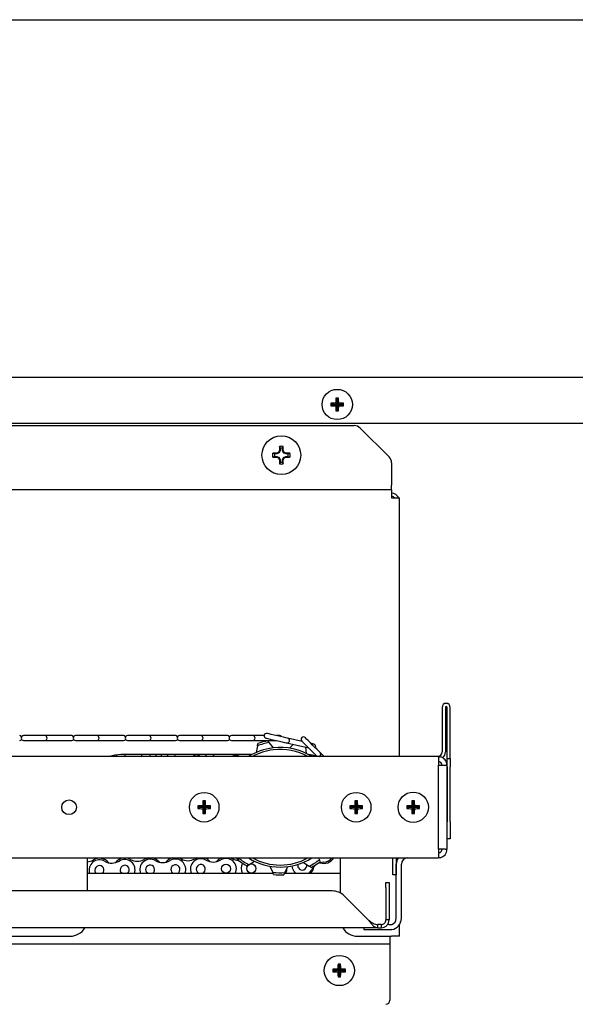
# Model space of a CAD drawing. Extents: x 11 to 232, y 11 to 188.
# Drawn here: x 129 to 137, y 61 to 76 of the extents above; entities that cross this region are included whole.
import ezdxf

# ---------------------------------------------------------------- set-up
doc = ezdxf.new("R2010")
doc.units = 0
doc.header["$MEASUREMENT"] = 0
doc.layers.get('0').update_dxf_attribs({"linetype": 'CONTINUOUS'})
doc.layers.get('DEFPOINTS').update_dxf_attribs({"linetype": 'CONTINUOUS'})
doc.styles.get("Standard").update_dxf_attribs({"font": 'GOTHIC.TTF'})
doc.dimstyles.new('WEB_DRAWINGS', dxfattribs={"dimscale": 22, "dimtxt": 0.125, "dimasz": 0.25, "dimexe": 0.125, "dimexo": 0.125, "dimgap": 0.09, "dimtad": 0, "dimtih": 1, "dimtoh": 1, "dimdec": 3, "dimrnd": 0.03125, "dimzin": 0, "dimdsep": 46, "dimlunit": 5, "dimtxsty": 'Standard', "dimcen": 0.09, "dimadec": 0, "dimazin": 0, "dimtfac": 1, "dimtdec": 4, "dimtofl": 0, "dimtmove": 0, "dimatfit": 3, "dimfxl": 1, "dimtolj": 1, "dimtzin": 0, "dimarcsym": 0})

# ---------------------------------------------------------------- blocks, each defined once
blk = doc.blocks.new('*D49')
at = {"color": 0}
for p, q in [((120.252, 75.766), (147.404, 75.766)), ((144.654, 70.266), (144.654, 60.477)), ((144.654, 38.513), (144.654, 48.301)), ((116.25, 33.013), (147.404, 33.013))]:
    blk.add_line(p, q, dxfattribs=at)
for points in [[(145.571, 70.266), (143.738, 70.266), (144.654, 75.766)], [(143.738, 38.513), (145.571, 38.513), (144.654, 33.013)]]:
    blk.add_solid(points, dxfattribs=at)
at = {"layer": 'DEFPOINTS', "color": 0}
for p in [(117.502, 75.766), (113.5, 33.013), (144.654, 33.013)]:
    blk.add_point(p, dxfattribs=at)
at = {"color": 0, "insert": (144.654, 54.389), "char_height": 2.75, "attachment_point": 5}
blk.add_mtext('\\A1;42.75"\\P [1086mm]', dxfattribs=at)

msp = doc.modelspace()

# ---------------------------------------------------------------- linework, layer by layer
at = {"color": 7, "linetype": 'Continuous'}
for p, q in [((117.536, 70.4788), (137.2595, 70.4788)), ((133.3649, 70.0727), (133.3464, 70.0912)), ((133.4399, 70.0727), (133.4179, 70.0947)), ((133.4399, 70.1477), (133.4214, 70.1662)), ((133.4399, 70.1477), (133.4399, 70.0727)), ((133.4401, 70.1477), (133.4399, 70.1477)), ((133.4401, 70.1477), (133.4586, 70.1662)), ((133.4401, 70.0727), (133.4401, 70.1477)), ((133.4401, 70.0727), (133.4621, 70.0947)), ((133.5151, 70.0727), (133.5336, 70.0912)), ((133.3649, 70.0725), (133.3464, 70.054)), ((133.4399, 70.0727), (133.3649, 70.0727)), ((133.3649, 70.0727), (133.3649, 70.0725)), ((133.3649, 70.0725), (133.4399, 70.0725)), ((133.4399, 70.0725), (133.4179, 70.0505)), ((133.4399, 69.9975), (133.4214, 69.979)), ((133.4399, 70.0725), (133.4399, 69.9975)), ((133.4399, 69.9975), (133.4401, 69.9975)), ((133.5151, 70.0727), (133.4401, 70.0727)), ((133.4401, 70.0725), (133.4621, 70.0505)), ((133.4401, 70.0725), (133.5151, 70.0725)), ((133.4401, 69.9975), (133.4401, 70.0725)), ((133.4401, 69.9975), (133.4586, 69.979)), ((133.5151, 70.0725), (133.5151, 70.0727)), ((133.5151, 70.0725), (133.5336, 70.054)), ((137.1767, 69.7913), (117.565, 69.7913)), ((119.095, 69.7601), (133.693, 69.7601)), ((133.7814, 69.7235), (134.2081, 69.2967)), ((132.5111, 69.3414), (132.4847, 69.3505)), ((132.5462, 69.3414), (132.5441, 69.3519)), ((132.5799, 69.3554), (132.5462, 69.3414)), ((132.5799, 69.3554), (132.5717, 69.3636)), ((132.5939, 69.3891), (132.5799, 69.3554)), ((132.5939, 69.3891), (132.5834, 69.3912)), ((132.5939, 69.4242), (132.5848, 69.4507)), ((132.5939, 69.4242), (132.5939, 69.3891)), ((132.6316, 69.4242), (132.6407, 69.4507)), ((132.6316, 69.3891), (132.6316, 69.4242)), ((132.6316, 69.3891), (132.6421, 69.3912)), ((132.6456, 69.3554), (132.6316, 69.3891)), ((132.6456, 69.3554), (132.6538, 69.3636)), ((132.6793, 69.3414), (132.6456, 69.3554)), ((132.6793, 69.3414), (132.6814, 69.3519)), ((132.7144, 69.3414), (132.7408, 69.3505)), ((132.5111, 69.3037), (132.4847, 69.2947)), ((132.5462, 69.3414), (132.5111, 69.3414)), ((132.5111, 69.3037), (132.5462, 69.3037)), ((132.5462, 69.3037), (132.5441, 69.2933)), ((132.5462, 69.3037), (132.5799, 69.2898)), ((132.5799, 69.2898), (132.5717, 69.2816)), ((132.5799, 69.2898), (132.5939, 69.2561)), ((132.5939, 69.2561), (132.5834, 69.254)), ((132.5939, 69.221), (132.5848, 69.1945)), ((132.5939, 69.2561), (132.5939, 69.221)), ((132.6316, 69.2561), (132.6456, 69.2898)), ((132.6316, 69.2561), (132.6421, 69.254)), ((132.6316, 69.221), (132.6316, 69.2561)), ((132.6316, 69.221), (132.6407, 69.1945)), ((132.6456, 69.2898), (132.6793, 69.3037)), ((132.6456, 69.2898), (132.6538, 69.2816)), ((132.7144, 69.3414), (132.6793, 69.3414)), ((132.6793, 69.3037), (132.6814, 69.2933)), ((132.6793, 69.3037), (132.7144, 69.3037)), ((132.7144, 69.3037), (132.7408, 69.2947)), ((134.2447, 69.2083), (134.2447, 68.8781)), ((134.2447, 68.8081), (118.5432, 68.8081)), ((134.2447, 68.8081), (134.2447, 68.8781)), ((134.2447, 68.8081), (134.2447, 68.6901)), ((134.2447, 68.6901), (134.3628, 68.6901)), ((134.3628, 68.6401), (134.3628, 68.6901)), ((134.3628, 64.8633), (134.3628, 68.6401)), ((134.993, 65.5905), (134.993, 64.9335)), ((135.041, 65.5905), (135.041, 64.9335)), ((135.065, 64.834), (135.065, 65.5905)), ((135.113, 64.834), (135.113, 65.5905)), ((129.1111, 65.1723), (128.7986, 65.1723)), ((129.4518, 65.1723), (129.1111, 65.1723)), ((129.5097, 65.1723), (129.4518, 65.1723)), ((129.8805, 65.1723), (129.568, 65.1723)), ((130.2212, 65.1723), (129.8805, 65.1723)), ((130.279, 65.1723), (130.2212, 65.1723)), ((130.6499, 65.1723), (130.3374, 65.1723)), ((130.9906, 65.1723), (130.6499, 65.1723)), ((131.0485, 65.1723), (130.9906, 65.1723)), ((131.4193, 65.1723), (131.1068, 65.1723)), ((131.76, 65.1723), (131.4193, 65.1723)), ((131.8178, 65.1723), (131.76, 65.1723)), ((132.1887, 65.1723), (131.8762, 65.1723)), ((132.3577, 65.1723), (132.1887, 65.1723)), ((132.5872, 65.1723), (132.5484, 65.1723)), ((132.922, 65.086), (132.7063, 65.1358)), ((128.7986, 65.1003), (129.1111, 65.1003)), ((129.1111, 65.1003), (129.4518, 65.1003)), ((129.4518, 65.1003), (129.5097, 65.1003)), ((129.568, 65.1003), (129.8805, 65.1003)), ((129.8805, 65.1003), (130.2212, 65.1003)), ((130.2212, 65.1003), (130.279, 65.1003)), ((130.3374, 65.1003), (130.6499, 65.1003)), ((130.6499, 65.1003), (130.9906, 65.1003)), ((130.9906, 65.1003), (131.0485, 65.1003)), ((131.1068, 65.1003), (131.4193, 65.1003)), ((131.4193, 65.1003), (131.76, 65.1003)), ((131.76, 65.1003), (131.8178, 65.1003)), ((131.8762, 65.1003), (132.1887, 65.1003)), ((132.1887, 65.1003), (132.5294, 65.1003)), ((132.2581, 65.0224), (132.2405, 64.9236)), ((132.2581, 65.0224), (132.2642, 65.0565)), ((132.409, 65.0956), (132.4314, 65.0692)), ((132.4963, 64.9926), (132.4314, 65.0692)), ((132.5294, 65.1003), (132.5402, 65.1003)), ((132.6901, 65.0656), (133.0181, 64.9899)), ((132.7869, 65.0433), (132.735, 64.9873)), ((132.9876, 64.907), (132.9752, 64.9998)), ((134.94, 64.8633), (117.488, 64.8633)), ((130.083, 64.868), (130.0831, 64.8633)), ((132.1769, 64.8926), (130.2377, 64.8926)), ((130.3028, 64.875), (130.2993, 64.8926)), ((130.3025, 64.8633), (130.3028, 64.875)), ((131.9424, 64.8633), (131.9477, 64.8679)), ((131.9477, 64.8679), (131.9569, 64.8633)), ((131.9749, 64.8717), (131.9828, 64.8633)), ((133.1361, 64.872), (133.1448, 64.8633)), ((133.2466, 64.8633), (133.187, 64.9229)), ((134.5625, 64.8635), (134.5551, 64.8633)), ((134.923, 64.8635), (134.5625, 64.8635)), ((134.94, 64.8633), (134.94, 64.7343)), ((135.065, 64.834), (135.113, 64.834)), ((135.065, 64.709), (135.065, 64.834)), ((135.113, 64.834), (135.113, 64.709)), ((134.94, 63.4923), (134.94, 64.7343)), ((134.94, 64.7343), (135.0359, 64.7343)), ((135.0359, 64.7343), (135.0645, 64.7343)), ((135.0645, 64.7343), (135.0645, 63.4923)), ((135.065, 64.709), (135.065, 63.8965)), ((135.113, 63.8965), (135.113, 64.709)), ((131.3962, 64.1133), (131.3778, 64.1317)), ((131.3962, 64.1132), (131.3778, 64.0948)), ((131.4712, 64.1133), (131.3962, 64.1133)), ((131.3962, 64.1133), (131.3962, 64.1132)), ((131.3962, 64.1132), (131.4712, 64.1132)), ((131.4712, 64.1133), (131.4492, 64.1354)), ((131.4712, 64.1132), (131.4492, 64.0912)), ((131.4712, 64.1883), (131.4528, 64.2067)), ((131.4712, 64.1883), (131.4712, 64.1133)), ((131.4713, 64.1883), (131.4712, 64.1883)), ((131.4712, 64.1132), (131.4712, 64.0382)), ((131.4713, 64.1883), (131.4897, 64.2067)), ((131.4713, 64.1133), (131.4713, 64.1883)), ((131.4713, 64.1133), (131.4933, 64.1354)), ((131.5463, 64.1133), (131.4713, 64.1133)), ((131.4713, 64.0382), (131.4713, 64.1132)), ((131.4713, 64.1132), (131.4933, 64.0912)), ((131.4713, 64.1132), (131.5463, 64.1132)), ((131.5463, 64.1133), (131.5647, 64.1317)), ((131.5463, 64.1132), (131.5463, 64.1133)), ((131.5463, 64.1132), (131.5647, 64.0948)), ((133.6462, 64.1133), (133.6278, 64.1317)), ((133.6462, 64.1132), (133.6278, 64.0948)), ((133.7212, 64.1133), (133.6462, 64.1133)), ((133.6462, 64.1133), (133.6462, 64.1132)), ((133.6462, 64.1132), (133.7212, 64.1132)), ((133.7212, 64.1133), (133.6992, 64.1354)), ((133.7212, 64.1132), (133.6992, 64.0912)), ((133.7212, 64.1883), (133.7028, 64.2067)), ((133.7212, 64.1883), (133.7212, 64.1133)), ((133.7213, 64.1883), (133.7212, 64.1883)), ((133.7212, 64.1132), (133.7212, 64.0382)), ((133.7213, 64.1883), (133.7397, 64.2067)), ((133.7213, 64.1133), (133.7213, 64.1883)), ((133.7213, 64.1133), (133.7433, 64.1354)), ((133.7963, 64.1133), (133.7213, 64.1133)), ((133.7213, 64.1132), (133.7433, 64.0912)), ((133.7213, 64.1132), (133.7963, 64.1132)), ((133.7213, 64.0382), (133.7213, 64.1132)), ((133.7963, 64.1133), (133.8147, 64.1317)), ((133.7963, 64.1132), (133.7963, 64.1133)), ((133.7963, 64.1132), (133.8147, 64.0948)), ((134.4899, 64.1133), (134.4714, 64.1319)), ((134.4899, 64.1132), (134.4714, 64.0946)), ((134.5649, 64.1133), (134.4899, 64.1133)), ((134.4899, 64.1133), (134.4899, 64.1132)), ((134.4899, 64.1132), (134.5649, 64.1132)), ((134.5649, 64.1133), (134.5429, 64.1354)), ((134.5649, 64.1132), (134.5429, 64.0912)), ((134.5649, 64.1883), (134.5464, 64.2069)), ((134.5649, 64.1883), (134.5649, 64.1133)), ((134.5651, 64.1883), (134.5649, 64.1883)), ((134.5649, 64.1132), (134.5649, 64.0382)), ((134.5651, 64.1883), (134.5836, 64.2069)), ((134.5651, 64.1133), (134.5651, 64.1883)), ((134.5651, 64.1133), (134.5871, 64.1354)), ((134.6401, 64.1133), (134.5651, 64.1133)), ((134.5651, 64.1132), (134.5871, 64.0912)), ((134.5651, 64.1132), (134.6401, 64.1132)), ((134.5651, 64.0382), (134.5651, 64.1132)), ((134.6401, 64.1133), (134.6586, 64.1319)), ((134.6401, 64.1132), (134.6401, 64.1133)), ((134.6401, 64.1132), (134.6586, 64.0946)), ((131.4712, 64.0382), (131.4528, 64.0198)), ((131.4712, 64.0382), (131.4713, 64.0382)), ((131.4713, 64.0382), (131.4897, 64.0198)), ((133.7212, 64.0382), (133.7028, 64.0198)), ((133.7212, 64.0382), (133.7213, 64.0382)), ((133.7213, 64.0382), (133.7397, 64.0198)), ((134.5649, 64.0382), (134.5464, 64.0196)), ((134.5649, 64.0382), (134.5651, 64.0382)), ((134.5651, 64.0382), (134.5836, 64.0196)), ((135.065, 63.6465), (135.065, 63.8965)), ((135.113, 63.8965), (135.113, 63.6465)), ((135.113, 63.6465), (135.065, 63.6465)), ((134.94, 63.4923), (134.94, 63.3633)), ((135.0359, 63.4923), (134.94, 63.4923)), ((135.0359, 63.4923), (135.0645, 63.4923)), ((117.488, 63.3633), (134.94, 63.3633)), ((129.7377, 63.3633), (129.7377, 62.8745)), ((131.1308, 63.3476), (131.093, 63.3633)), ((131.3604, 63.3633), (131.3316, 63.3497)), ((131.8808, 63.3555), (131.8651, 63.3633)), ((131.9786, 63.3419), (131.9721, 63.3384)), ((131.9765, 63.3285), (131.9818, 63.3627)), ((131.9819, 63.3633), (131.9818, 63.3627)), ((132.1306, 63.2623), (132.1009, 63.2446)), ((132.1306, 63.2623), (132.2168, 63.3137)), ((132.4444, 63.2414), (132.4851, 63.1497)), ((132.6646, 63.1457), (132.7093, 63.2355)), ((132.9399, 63.2977), (133.0237, 63.2425)), ((133.0527, 63.2235), (133.0237, 63.2425)), ((133.1769, 63.3362), (133.1739, 63.3633)), ((133.1769, 63.3362), (133.1806, 63.3018)), ((133.4878, 62.8437), (133.4878, 63.3633)), ((134.263, 63.1135), (134.263, 63.3635)), ((134.311, 63.3635), (134.311, 63.1135)), ((134.3145, 62.4698), (134.3145, 63.2693)), ((134.3895, 62.4698), (134.3895, 63.2693)), ((132.4917, 63.1348), (129.7377, 63.1348)), ((132.4992, 63.118), (132.4851, 63.1497)), ((132.6646, 63.1457), (132.6491, 63.1147)), ((133.4878, 63.1348), (132.6592, 63.1348)), ((134.311, 63.1135), (134.263, 63.1135)), ((134.1597, 62.9995), (134.2078, 62.9995)), ((134.1597, 62.9263), (134.1597, 62.9995)), ((134.2078, 62.9995), (134.2078, 62.9263)), ((133.3676, 62.8745), (119.5749, 62.8745)), ((133.8991, 62.4465), (133.5443, 62.8013)), ((134.1597, 62.9263), (134.1597, 62.4465)), ((134.2078, 62.9263), (134.2078, 62.4465)), ((134.04, 62.3285), (134.04, 62.3765)), ((134.0897, 62.3765), (134.04, 62.3765)), ((134.0897, 62.3765), (134.0897, 62.3285)), ((134.2078, 62.4465), (134.1597, 62.4465)), ((134.2022, 62.3758), (134.1817, 62.3758)), ((134.2022, 62.3758), (134.2205, 62.3758)), ((134.3628, 62.2051), (134.3628, 62.3785)), ((134.04, 62.3285), (119.2324, 62.3285)), ((133.8395, 62.3008), (133.8395, 62.3285)), ((133.8578, 62.3008), (133.8395, 62.3008)), ((134.2022, 62.3008), (133.8578, 62.3008)), ((134.04, 62.3285), (134.0897, 62.3285)), ((134.2205, 62.3008), (134.2022, 62.3008)), ((134.2208, 62.0868), (118.4707, 62.0868)), ((118.5432, 62.2051), (129.4877, 62.2051)), ((133.7378, 62.2051), (134.2447, 62.2051)), ((134.2208, 62.2051), (134.2208, 62.2048)), ((134.2208, 62.2048), (134.2208, 62.0868)), ((134.2208, 62.0868), (134.2208, 62.0168)), ((134.3628, 62.2051), (134.2447, 62.2051)), ((134.2208, 62.0168), (134.2208, 61.2603)), ((133.4707, 61.7723), (133.4521, 61.7909)), ((133.4707, 61.7723), (133.4707, 61.6973)), ((133.4708, 61.7723), (133.4707, 61.7723)), ((133.4708, 61.7723), (133.4894, 61.7909)), ((133.4708, 61.6973), (133.4708, 61.7723)), ((133.3957, 61.6973), (133.3771, 61.7159)), ((133.3957, 61.6972), (133.3771, 61.6786)), ((133.4707, 61.6973), (133.3957, 61.6973)), ((133.3957, 61.6973), (133.3957, 61.6972)), ((133.3957, 61.6972), (133.4707, 61.6972)), ((133.4707, 61.6973), (133.4487, 61.7194)), ((133.4707, 61.6972), (133.4487, 61.6752)), ((133.4707, 61.6972), (133.4707, 61.6222)), ((133.4708, 61.6973), (133.4929, 61.7194)), ((133.5458, 61.6973), (133.4708, 61.6973)), ((133.4708, 61.6222), (133.4708, 61.6972)), ((133.4708, 61.6972), (133.4929, 61.6752)), ((133.4708, 61.6972), (133.5458, 61.6972)), ((133.5458, 61.6973), (133.5644, 61.7159)), ((133.5458, 61.6972), (133.5458, 61.6973)), ((133.5458, 61.6972), (133.5644, 61.6786)), ((133.4707, 61.6222), (133.4521, 61.6036)), ((133.4707, 61.6222), (133.4708, 61.6222)), ((133.4708, 61.6222), (133.4894, 61.6036))]:
    msp.add_line(p, q, dxfattribs=at)
at = {"color": 7, "linetype": 'Continuous', "flags": 128}
for points in [[(132.3856, 65.1359), (132.3931, 65.1342), (132.4147, 65.1292), (132.4484, 65.1215), (132.4908, 65.1117), (132.5379, 65.1008), (132.5849, 65.0899), (132.6274, 65.0801), (132.661, 65.0724), (132.6827, 65.0674), (132.6901, 65.0656)], [(132.7063, 65.1358), (132.6989, 65.1375), (132.6772, 65.1425), (132.6435, 65.1503), (132.6011, 65.1601), (132.5541, 65.1709), (132.507, 65.1818), (132.4646, 65.1916), (132.4309, 65.1994), (132.4093, 65.2044), (132.4018, 65.2061)], [(133.187, 64.9229), (133.1816, 64.9283), (133.1659, 64.944), (133.1414, 64.9684), (133.1106, 64.9992), (133.0765, 65.0334), (133.0424, 65.0675), (133.0116, 65.0983), (132.9871, 65.1227), (132.9714, 65.1384), (132.966, 65.1438)], [(132.9151, 65.0929), (132.9205, 65.0875), (132.9362, 65.0718), (132.9606, 65.0474), (132.9915, 65.0166), (133.0256, 64.9824), (133.0597, 64.9483), (133.0905, 64.9175), (133.115, 64.8931), (133.1307, 64.8774), (133.1361, 64.872)], [(133.0946, 65.0462), (133.0935, 65.0464), (133.0901, 65.0472), (133.0847, 65.0484), (133.0775, 65.0501), (133.0689, 65.0521), (133.0591, 65.0543), (133.0544, 65.0554)], [(130.2377, 64.8926), (130.1509, 64.885), (130.069, 64.8633)], [(130.1702, 64.888), (130.1681, 64.8667), (130.1684, 64.8633)], [(130.6698, 64.8633), (130.6736, 64.8721), (130.6772, 64.8926)], [(130.7591, 64.8633), (130.7615, 64.8787), (130.7622, 64.8926)], [(130.8335, 64.8926), (130.8353, 64.8833), (130.8414, 64.8633)], [(131.0246, 64.8633), (131.0346, 64.8725), (131.0469, 64.8926)], [(131.4899, 64.8633), (131.4973, 64.8776), (131.5031, 64.8926)], [(131.5976, 64.8926), (131.6024, 64.8841), (131.6177, 64.8633)], [(133.1394, 64.8691), (133.0746, 64.885), (133.0172, 64.8917)], [(133.0607, 64.8872), (133.0555, 64.8769), (133.0531, 64.8712)], [(133.1501, 64.8633), (133.1478, 64.8642), (133.1361, 64.872)], [(130.6398, 63.3633), (130.6299, 63.3612), (130.5816, 63.3418)], [(131.7255, 63.3633), (131.6846, 63.3383), (131.6554, 63.3079)], [(133.0205, 63.1348), (133.0297, 63.1432), (133.0587, 63.183)]]:
    msp.add_lwpolyline(points, dxfattribs=at)
at = {"color": 7, "linetype": 'Continuous'}
for centre, radius in [((133.44, 70.0726), 0.224), ((132.6127, 69.3226), 0.2865), ((131.4712, 64.1133), 0.2188), ((133.7212, 64.1133), 0.2188), ((134.565, 64.1133), 0.224), ((129.4712, 64.1133), 0.1094), ((131.7953, 63.2028), 0.0675), ((132.1702, 63.2067), 0.0675), ((133.4707, 61.6973), 0.224)]:
    msp.add_circle(centre, radius, dxfattribs=at)
for centre, radius, start, end in [((134.5972, 70.0726), 1.251, 179.14672, 180.85328), ((133.4381, 68.9395), 1.1554, 91.00189, 94.55379), ((134.5721, 70.0746), 1.1543, 175.44647, 179.0016), ((133.44, 68.9085), 1.2579, 89.15139, 90.84861), ((132.3096, 70.0746), 1.1526, 0.99951, 4.55991), ((133.4419, 68.9392), 1.1557, 85.44663, 88.99769), ((132.2828, 70.0726), 1.251, 359.14672, 0.85328), ((133.4379, 71.2019), 1.1516, 265.44032, 269.004), ((134.5718, 70.0706), 1.1541, 180.99795, 184.55398), ((133.44, 71.2111), 1.2323, 269.13374, 270.86626), ((132.3099, 70.0706), 1.1524, 355.43964, 359.00093), ((133.4421, 71.2022), 1.1519, 270.99643, 274.55925), ((133.693, 69.6351), 0.125, 45, 90), ((132.6127, 69.3226), 0.1311, 167.70822, 192.29178), ((132.607, 65.4988), 3.8537, 90.93426, 91.81877), ((134.1248, 65.6668), 4.0098, 112.78773, 113.21575), ((136.3944, 67.7573), 4.1464, 156.79304, 157.20699), ((136.3342, 69.3307), 3.7513, 178.1669, 179.07555), ((132.6127, 69.3226), 0.1311, 77.70822, 102.29178), ((132.6127, 69.3226), 0.1033, 79.49232, 100.50768), ((128.7979, 69.3287), 3.8447, 0.93097, 1.81754), ((129.1032, 67.8728), 3.8509, 22.77713, 23.22285), ((131.0336, 65.5079), 4.1823, 66.79655, 67.20698), ((132.6184, 65.4941), 3.8583, 88.18177, 89.0652), ((132.6127, 69.3226), 0.1311, 347.70822, 12.29178), ((132.6047, 73.0525), 3.7597, 268.17018, 269.07679), ((132.6127, 69.3226), 0.1033, 169.49232, 190.50768), ((134.1557, 73.0504), 4.0882, 246.78422, 247.20404), ((136.3997, 70.8903), 4.1523, 202.79507, 203.2084), ((136.3326, 69.3145), 3.7496, 180.92425, 181.8333), ((132.6127, 69.3226), 0.1033, 259.49232, 280.50768), ((128.7996, 69.3164), 3.843, 358.18226, 359.06923), ((129.0801, 70.7824), 3.8761, 336.77687, 337.21966), ((131.0005, 73.2144), 4.2663, 292.80118, 293.20354), ((132.6207, 73.0569), 3.7641, 270.92375, 271.82929), ((132.6127, 69.3226), 0.1033, 349.49232, 10.50768), ((134.1197, 69.2083), 0.125, 0, 45), ((132.6127, 69.3226), 0.1311, 257.70822, 282.29178), ((134.2447, 68.6401), 0.118, 25.07023, 90), ((134.2447, 68.6401), 0.07, 45.58469, 90), ((135.053, 65.5905), 0.06, 0, 180), ((135.053, 65.5905), 0.012, 0, 180), ((128.7402, 65.1363), 0.036, 35.815, 90), ((128.7986, 65.1363), 0.036, 90, 270), ((129.1111, 65.1363), 0.036, 270, 90), ((129.5096, 65.1363), 0.036, 35.8132, 90), ((129.568, 65.1363), 0.036, 90, 270), ((129.8805, 65.1363), 0.036, 270, 90), ((130.279, 65.1363), 0.036, 35.8168, 90), ((130.3374, 65.1363), 0.036, 90, 270), ((130.6499, 65.1363), 0.036, 270, 90), ((131.0484, 65.1363), 0.036, 35.8132, 90), ((131.1068, 65.1363), 0.036, 90, 270), ((131.4193, 65.1363), 0.036, 270, 90), ((131.8178, 65.1363), 0.036, 35.8132, 90), ((131.8762, 65.1363), 0.036, 90, 270), ((132.1887, 65.1363), 0.036, 270, 90), ((132.3937, 65.171), 0.036, 77, 257), ((132.5872, 65.1363), 0.036, 34.00089, 90), ((132.6982, 65.1007), 0.036, 257, 77), ((132.9406, 65.1184), 0.036, 45, 225), ((128.7402, 65.1363), 0.036, 270, 324.18501), ((129.5096, 65.1363), 0.036, 270, 324.1868), ((130.279, 65.1363), 0.036, 270, 324.18321), ((131.0484, 65.1363), 0.036, 270, 324.1868), ((131.8178, 65.1363), 0.036, 270, 324.1868), ((132.5962, 64.1133), 0.885, 96.91273, 122.06379), ((132.5962, 64.1133), 0.97, 99.78538, 110.40372), ((132.5962, 64.1133), 1, 100.79332, 109.39577), ((132.5962, 64.1133), 0.885, 57.93621, 96.91273), ((133.0865, 65.0111), 0.036, 328.95801, 77), ((130.6097, 64.894), 0.0675, 181.1977, 207.09166), ((130.984, 64.9172), 0.0675, 201.35783, 233.00656), ((131.3583, 64.9403), 0.0675, 225.03028, 314.96972), ((131.9392, 64.6601), 0.2146, 71.20166, 108.79834), ((132.5962, 64.1133), 0.855, 96.91273, 118.69441), ((132.5962, 64.1133), 0.855, 61.30559, 96.91273), ((133.1615, 64.8974), 0.036, 288.43089, 45), ((134.923, 64.9335), 0.07, 270, 0), ((134.9355, 64.7343), 0.129, 0, 78.42299), ((134.923, 64.9335), 0.118, 311.57211, 0), ((134.9355, 64.7343), 0.054, 0, 61.35287), ((132.5597, 64.1133), 1.1821, 179.10422, 180.89578), ((131.4692, 63.0296), 1.1059, 91.03815, 94.74227), ((132.5547, 64.1153), 1.1057, 175.25739, 178.96219), ((131.4712, 63.0247), 1.1822, 89.10425, 90.89575), ((130.3878, 64.1153), 1.1057, 1.03781, 4.74261), ((131.4733, 63.0296), 1.1059, 85.25773, 88.96185), ((130.3828, 64.1133), 1.1821, 359.10422, 0.89578), ((134.8097, 64.1133), 1.1821, 179.10422, 180.89578), ((133.7192, 63.0296), 1.1059, 91.03815, 94.74227), ((134.8047, 64.1153), 1.1057, 175.25739, 178.96219), ((133.7212, 63.0247), 1.1822, 89.10425, 90.89575), ((132.6378, 64.1153), 1.1057, 1.03781, 4.74261), ((133.7233, 63.0296), 1.1059, 85.25773, 88.96185), ((132.6328, 64.1133), 1.1821, 359.10422, 0.89578), ((135.7366, 64.1133), 1.2654, 179.15635, 180.84365), ((134.563, 62.9806), 1.155, 90.99939, 94.55254), ((135.6951, 64.1153), 1.1524, 175.43964, 179.00093), ((134.565, 62.9746), 1.2324, 89.13384, 90.86616), ((133.4332, 64.1153), 1.1541, 0.99795, 4.55398), ((134.567, 62.981), 1.1546, 85.44681, 89.00127), ((133.4441, 64.1133), 1.2147, 359.12113, 0.87887), ((131.4692, 65.1969), 1.1059, 265.25773, 268.96185), ((132.5549, 64.1112), 1.106, 181.03803, 184.74219), ((131.4712, 65.2083), 1.1887, 269.10908, 270.89092), ((130.3876, 64.1112), 1.106, 355.25781, 358.96197), ((131.4733, 65.1969), 1.1059, 271.03815, 274.74227), ((133.7192, 65.1969), 1.1059, 265.25773, 268.96185), ((134.8049, 64.1112), 1.106, 181.03803, 184.74219), ((133.7212, 65.2083), 1.1887, 269.10908, 270.89092), ((132.6376, 64.1112), 1.106, 355.25781, 358.96197), ((133.7233, 65.1969), 1.1059, 271.03815, 274.74227), ((134.5631, 65.2468), 1.1558, 265.44686, 268.99746), ((135.6951, 64.1113), 1.1524, 180.9993, 184.56031), ((134.565, 65.2519), 1.2324, 269.13384, 270.86616), ((133.4332, 64.1113), 1.1541, 355.44607, 359.00182), ((134.5669, 65.2464), 1.1554, 271.00189, 274.55379), ((134.9355, 63.4923), 0.054, 298.64713, 0), ((134.9355, 63.4923), 0.129, 281.57701, 0), ((129.7294, 63.5076), 0.2016, 272.36122, 300.46592), ((129.9204, 63.183), 0.1525, 59.8861, 198.45801), ((129.9204, 63.183), 0.175, 38.13208, 120.46592), ((129.9204, 63.183), 0.0675, 314.33195, 180.60309), ((130.1045, 63.5006), 0.2146, 239.8861, 301.32008), ((130.2954, 63.187), 0.175, 60.74026, 143.07407), ((130.2954, 63.187), 0.1525, 339.9712, 121.32008), ((130.2954, 63.187), 0.0675, 309.30551, 180.60309), ((130.4794, 63.5155), 0.2016, 240.74026, 300.46592), ((130.6703, 63.1909), 0.1525, 59.8861, 201.61546), ((130.6703, 63.1909), 0.0675, 303.66887, 180.60309), ((130.6703, 63.1909), 0.175, 38.13214, 79.96499), ((130.8545, 63.5085), 0.2146, 239.8861, 301.32008), ((131.0453, 63.1949), 0.175, 105.81507, 143.07403), ((131.0453, 63.1949), 0.1525, 336.78028, 121.32008), ((131.0453, 63.1949), 0.0675, 297.03467, 180.60309), ((131.2294, 63.5234), 0.2016, 240.74026, 300.46592), ((131.4203, 63.1988), 0.1525, 59.8861, 204.8435), ((131.4203, 63.1988), 0.0675, 288.33968, 180.60309), ((131.4203, 63.1988), 0.175, 38.13213, 69.98303), ((131.6045, 63.5164), 0.2146, 239.8861, 301.32008), ((131.7953, 63.2028), 0.1525, 333.51112, 121.32008), ((131.9793, 63.5313), 0.2016, 240.74026, 269.36562), ((132.5962, 64.1133), 0.995, 228.91791, 231.14855), ((132.5962, 64.1133), 1, 231.70241, 240.30486), ((132.5962, 64.1133), 0.97, 230.69447, 241.31281), ((132.1702, 63.2067), 0.1525, 149.8466, 208.15815), ((132.5962, 64.1133), 0.885, 237.93621, 302.06379), ((132.5962, 64.1133), 0.855, 241.30559, 298.69441), ((132.9226, 63.2517), 0.1525, 182.15377, 230.07852), ((132.9226, 63.2517), 0.0675, 165.76393, 212.48925), ((132.9226, 63.2517), 0.0675, 212.48925, 11.88458), ((132.5962, 64.1133), 0.97, 296.14901, 306.76735), ((132.9176, 63.2498), 0.175, 318.88915, 353.69289), ((132.5962, 64.1133), 1, 297.15696, 305.7594), ((133.2503, 63.0863), 0.2146, 91.77226, 153.20624), ((133.2427, 63.4569), 0.175, 251.28561, 327.64765), ((133.2389, 63.4531), 0.1525, 271.77226, 323.88532), ((134.4835, 63.2693), 0.169, 146.20569, 180), ((134.4835, 63.2693), 0.094, 90, 180), ((129.9204, 63.183), 0.0675, 180.60309, 225.66805), ((130.2954, 63.187), 0.0675, 180.60309, 230.69449), ((130.6703, 63.1909), 0.0675, 180.60309, 236.33113), ((131.0453, 63.1949), 0.0675, 180.60309, 242.96533), ((131.4203, 63.1988), 0.0675, 180.60309, 251.66032), ((132.5962, 64.1133), 0.97, 263.42174, 274.04008), ((132.5962, 64.1133), 1, 264.42969, 273.03213), ((132.5452, 63.2107), 0.1525, 330.14612, 0.56938), ((133.3676, 62.6245), 0.25, 45, 90), ((134.2205, 62.4698), 0.169, 278.81158, 0), ((134.2205, 62.4698), 0.094, 285.98633, 0), ((129.4877, 62.4551), 0.25, 270, 329.57706), ((133.7377, 62.4551), 0.25, 210.42294, 270), ((134.6027, 61.6993), 1.1543, 175.44635, 179.00173), ((133.4707, 60.5517), 1.2394, 89.13871, 90.86129), ((132.3405, 61.6993), 1.1526, 0.99939, 4.56003), ((134.5914, 61.6973), 1.2144, 179.12101, 180.87899), ((133.4687, 60.5663), 1.1532, 90.9985, 94.55717), ((133.4687, 62.8282), 1.1532, 265.44283, 269.0015), ((134.6027, 61.6953), 1.1543, 180.99827, 184.55365), ((132.3405, 61.6953), 1.1526, 355.43997, 359.00061), ((133.4727, 60.5659), 1.1536, 85.44348, 89.00085), ((133.4727, 62.8286), 1.1536, 270.99915, 274.55652), ((132.2994, 61.6973), 1.2651, 359.15622, 0.84378), ((133.4707, 62.8429), 1.2394, 269.13871, 270.86129), ((134.1577, 61.2603), 0.063, 270, 0)]:
    msp.add_arc(centre, radius, start, end, dxfattribs=at)
for points, knots in [([(134.9355, 64.8633), (134.9416, 64.8631), (134.9501, 64.8628), (134.9589, 64.8611), (134.9614, 64.8606)], [0, 0, 0, 0, 0.71707092, 1, 1, 1, 1]), ([(134.9614, 64.7817), (134.9569, 64.7837), (134.9484, 64.7876), (134.9397, 64.788), (134.9355, 64.7883)], [0, 0, 0, 0, 0.5213765, 1, 1, 1, 1]), ([(134.9355, 63.4383), (134.9401, 63.4385), (134.9488, 63.4391), (134.9573, 63.443), (134.9614, 63.4449)], [0, 0, 0, 0, 0.5213885, 1, 1, 1, 1]), ([(134.9614, 63.3659), (134.955, 63.3648), (134.9461, 63.3634), (134.9378, 63.3633), (134.9355, 63.3633)], [0, 0, 0, 0, 0.7170992, 1, 1, 1, 1]), ([(133.8991, 62.4465), (133.9109, 62.4373), (133.9343, 62.419), (133.9696, 62.3958), (134.0048, 62.3797), (134.0283, 62.3776), (134.04, 62.3765)], [0, 0, 0, 0, 0.2499801, 0.499996, 0.7499896, 1, 1, 1, 1]), ([(133.8991, 62.4465), (133.9109, 62.431), (133.9343, 62.4001), (133.9696, 62.3611), (134.0048, 62.3338), (134.0283, 62.3303), (134.04, 62.3285)], [0, 0, 0, 0, 0.2499911, 0.4999966, 0.7499887, 1, 1, 1, 1]), ([(134.0897, 62.3765), (134.0989, 62.3776), (134.1173, 62.3797), (134.1404, 62.3958), (134.1566, 62.419), (134.1587, 62.4373), (134.1597, 62.4465)], [0, 0, 0, 0, 0.2500092, 0.4999943, 0.7500002, 1, 1, 1, 1]), ([(134.0897, 62.3285), (134.1052, 62.3303), (134.1361, 62.3338), (134.1751, 62.3611), (134.2024, 62.4001), (134.206, 62.431), (134.2078, 62.4465)], [0, 0, 0, 0, 0.250008, 0.4999978, 0.7499999, 1, 1, 1, 1]), ([(134.2205, 62.3758), (134.2262, 62.376), (134.2347, 62.3764), (134.2435, 62.3786), (134.2464, 62.3794)], [0, 0, 0, 0, 0.666399, 1, 1, 1, 1]), ([(134.2464, 62.3028), (134.2397, 62.3019), (134.2308, 62.3009), (134.2226, 62.3008), (134.2205, 62.3008)], [0, 0, 0, 0, 0.7449408, 1, 1, 1, 1])]:
    msp.add_open_spline(points, degree=3, knots=knots, dxfattribs=at)

# ---------------------------------------------------------------- dimensions: what is measured, and where the dimension line sits
dim = msp.add_linear_dim(base=(144.6544, 33.0125), p1=(117.5025, 75.766), p2=(113.5, 33.0125), angle=90, dimstyle='WEB_DRAWINGS', override={"dimdec": 2, "dimlunit": 2, "dimpost": '<>"\\X'})
dim.commit()
dim.dimension.update_dxf_attribs({"geometry": '*D49', "text_midpoint": (144.6544, 54.3893), "dimtype": 160})

doc.saveas('drawing.dxf')
